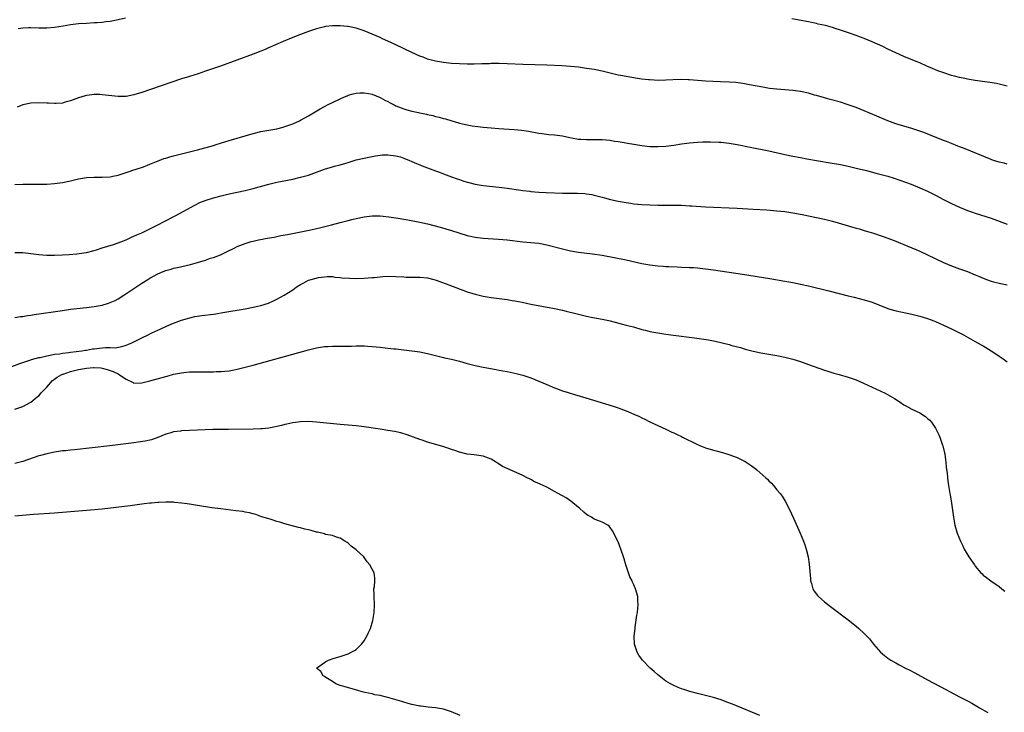
# Model space of a CAD drawing. Units: inches. Extents: x 2559000 to 2562000, y 1506000 to 1509000.
# Drawn here: x 2559228 to 2559476, y 1506198 to 1506372 of the extents above; entities that cross this region are included whole.
import ezdxf

# ---------------------------------------------------------------- set-up
doc = ezdxf.new("R2010")
doc.units = ezdxf.units.IN
doc.header["$MEASUREMENT"] = 0
doc.layers.add('LD25591506_10ft', color=122, linetype='Continuous')

msp = doc.modelspace()

# ---------------------------------------------------------------- linework, layer by layer
at = {"layer": 'LD25591506_10ft'}
for points, elevation in [([(2559254.87, 1506372.87), (2559253, 1506372.43), (2559251, 1506372.05), (2559249.93, 1506371.93), (2559249, 1506371.81), (2559247.73, 1506371.73), (2559247, 1506371.67), (2559245, 1506371.56), (2559243, 1506371.41), (2559241, 1506371.17), (2559239.15, 1506370.85), (2559237, 1506370.51), (2559235, 1506370.35), (2559233.61, 1506370.39), (2559233, 1506370.39), (2559231, 1506370.47), (2559230.45, 1506370.45), (2559229, 1506370.38), (2559227.85, 1506370.15)], 10250), ([(2559477, 1506355.75), (2559476, 1506356), (2559475, 1506356.27), (2559474.38, 1506356.38), (2559472.67, 1506356.67), (2559469, 1506357.18), (2559467, 1506357.49), (2559466.37, 1506357.63), (2559465, 1506357.89), (2559463.76, 1506358.24), (2559463, 1506358.43), (2559461.05, 1506359.05), (2559459.59, 1506359.59), (2559459, 1506359.83), (2559458.18, 1506360.18), (2559456.8, 1506360.8), (2559455, 1506361.57), (2559454.07, 1506361.93), (2559451, 1506363.18), (2559449, 1506364.12), (2559447, 1506365.1), (2559445.71, 1506365.71), (2559443, 1506366.93), (2559441, 1506367.75), (2559440.08, 1506368.08), (2559439, 1506368.49), (2559437.56, 1506369), (2559435, 1506369.87), (2559433.7, 1506370.3), (2559433, 1506370.52), (2559431.27, 1506371), (2559429.4, 1506371.4), (2559429, 1506371.51), (2559427.76, 1506371.76), (2559427, 1506371.94), (2559422.74, 1506372.74)], 10250), ([(2559477, 1506336.08), (2559476.27, 1506336.27), (2559475, 1506336.55), (2559473.62, 1506337), (2559473, 1506337.21), (2559466.07, 1506340.07), (2559465, 1506340.46), (2559464.62, 1506340.62), (2559463, 1506341.24), (2559461.76, 1506341.76), (2559461, 1506342.04), (2559457.49, 1506343.49), (2559456.04, 1506344.04), (2559454.56, 1506344.56), (2559453, 1506345.05), (2559451, 1506345.63), (2559449, 1506346.27), (2559447, 1506347.01), (2559444.18, 1506348.18), (2559441, 1506349.53), (2559439, 1506350.31), (2559437, 1506351), (2559435, 1506351.66), (2559432.4, 1506352.4), (2559431, 1506352.78), (2559429, 1506353.37), (2559428.51, 1506353.49), (2559427, 1506353.93), (2559425, 1506354.37), (2559423, 1506354.66), (2559421, 1506354.82), (2559419, 1506354.94), (2559417.14, 1506355.14), (2559415.44, 1506355.44), (2559412.1, 1506356.1), (2559410.39, 1506356.39), (2559408.63, 1506356.63), (2559407, 1506356.77), (2559404.84, 1506356.84), (2559402.88, 1506356.88), (2559401, 1506356.98), (2559399, 1506357.17), (2559397, 1506357.34), (2559396.64, 1506357.36), (2559394.63, 1506357.37), (2559391, 1506357.2), (2559389.19, 1506357.19), (2559387, 1506357.29), (2559386.68, 1506357.32), (2559385, 1506357.51), (2559384.41, 1506357.59), (2559381.97, 1506357.97), (2559381, 1506358.14), (2559379.57, 1506358.43), (2559379, 1506358.53), (2559375, 1506359.48), (2559373, 1506359.89), (2559371, 1506360.22), (2559369, 1506360.49), (2559367, 1506360.67), (2559364.82, 1506360.82), (2559361, 1506361.02), (2559355, 1506361.22), (2559351, 1506361.39), (2559349, 1506361.44), (2559348.58, 1506361.42), (2559347, 1506361.43), (2559346.6, 1506361.4), (2559345, 1506361.37), (2559344.65, 1506361.35), (2559342.7, 1506361.3), (2559341, 1506361.27), (2559339, 1506361.32), (2559337, 1506361.48), (2559335, 1506361.7), (2559333, 1506362), (2559331, 1506362.53), (2559329.86, 1506363), (2559329, 1506363.33), (2559327, 1506364.24), (2559323, 1506366.11), (2559321, 1506367.07), (2559319.66, 1506367.66), (2559319, 1506367.96), (2559317, 1506368.82), (2559315, 1506369.67), (2559313, 1506370.36), (2559311, 1506370.77), (2559310.78, 1506370.78), (2559309, 1506370.95), (2559307.04, 1506370.96), (2559305.25, 1506370.75), (2559305, 1506370.71), (2559303.65, 1506370.35), (2559303, 1506370.16), (2559301, 1506369.48), (2559299, 1506368.78), (2559297, 1506368.01), (2559294.59, 1506367), (2559290.71, 1506365.29), (2559290.03, 1506365), (2559289, 1506364.59), (2559287, 1506363.82), (2559278.78, 1506360.78), (2559277, 1506360.15), (2559275, 1506359.47), (2559273.14, 1506358.86), (2559271, 1506358.19), (2559269, 1506357.54), (2559261.15, 1506354.85), (2559259, 1506354.14), (2559257, 1506353.53), (2559255, 1506353.14), (2559253, 1506353.1), (2559249, 1506353.57), (2559248.4, 1506353.6), (2559247, 1506353.62), (2559246.42, 1506353.58), (2559245, 1506353.38), (2559244.68, 1506353.32), (2559243, 1506352.79), (2559241, 1506352.03), (2559239.68, 1506351.68), (2559239, 1506351.48), (2559237.38, 1506351.38), (2559237, 1506351.33), (2559235.43, 1506351.43), (2559235, 1506351.44), (2559233, 1506351.54), (2559231, 1506351.43), (2559229, 1506350.98), (2559227.53, 1506350.47)], 10260), ([(2559227, 1506330.94), (2559229.01, 1506331.01), (2559231.02, 1506331.02), (2559233.01, 1506330.99), (2559235.04, 1506331.04), (2559237, 1506331.19), (2559239, 1506331.45), (2559241, 1506331.87), (2559243, 1506332.37), (2559245, 1506332.71), (2559247, 1506332.78), (2559249, 1506332.76), (2559251, 1506332.88), (2559251.64, 1506333), (2559253, 1506333.3), (2559255, 1506333.93), (2559255.79, 1506334.21), (2559257, 1506334.59), (2559257.29, 1506334.71), (2559259.4, 1506335.4), (2559261, 1506336.03), (2559262.71, 1506336.71), (2559263.37, 1506337), (2559264.54, 1506337.46), (2559265, 1506337.57), (2559266.06, 1506337.94), (2559267, 1506338.17), (2559267.65, 1506338.35), (2559270.29, 1506339), (2559273, 1506339.69), (2559277, 1506340.79), (2559277.75, 1506341), (2559281, 1506342.05), (2559283, 1506342.65), (2559285, 1506343.24), (2559287, 1506343.79), (2559289, 1506344.26), (2559293, 1506345.01), (2559294.57, 1506345.43), (2559295, 1506345.53), (2559297, 1506346.23), (2559298.74, 1506347), (2559299, 1506347.13), (2559301, 1506348.28), (2559302.22, 1506349), (2559303.95, 1506350.05), (2559305, 1506350.62), (2559305.79, 1506351), (2559307, 1506351.62), (2559309, 1506352.56), (2559310.03, 1506353), (2559310.7, 1506353.3), (2559311, 1506353.42), (2559312.2, 1506353.8), (2559313, 1506353.96), (2559313.94, 1506354.06), (2559315, 1506354.07), (2559316.1, 1506353.9), (2559317, 1506353.71), (2559319, 1506352.9), (2559320.23, 1506352.23), (2559321, 1506351.84), (2559321.54, 1506351.54), (2559322.56, 1506351), (2559323, 1506350.78), (2559325, 1506349.98), (2559325.74, 1506349.74), (2559327, 1506349.43), (2559330.68, 1506348.68), (2559331, 1506348.58), (2559332.31, 1506348.31), (2559333, 1506348.1), (2559333.9, 1506347.9), (2559335, 1506347.58), (2559335.46, 1506347.46), (2559339, 1506346.41), (2559339.75, 1506346.25), (2559341, 1506345.94), (2559342.24, 1506345.76), (2559343, 1506345.62), (2559345, 1506345.41), (2559347, 1506345.24), (2559348.92, 1506345.08), (2559352.8, 1506344.81), (2559354.64, 1506344.64), (2559356.39, 1506344.39), (2559359, 1506343.88), (2559359.76, 1506343.76), (2559361.54, 1506343.54), (2559363, 1506343.45), (2559365, 1506343.21), (2559366.81, 1506342.81), (2559367.27, 1506342.73), (2559369, 1506342.39), (2559369.64, 1506342.36), (2559371, 1506342.27), (2559373, 1506342.31), (2559375, 1506342.27), (2559377, 1506342.07), (2559378.12, 1506341.88), (2559379, 1506341.77), (2559380.51, 1506341.49), (2559381.38, 1506341.38), (2559383, 1506341.06), (2559385, 1506340.73), (2559387, 1506340.54), (2559389, 1506340.51), (2559391, 1506340.63), (2559393, 1506340.88), (2559395, 1506341.16), (2559397, 1506341.41), (2559399, 1506341.59), (2559400.33, 1506341.67), (2559401, 1506341.69), (2559402.3, 1506341.7), (2559404.38, 1506341.62), (2559405, 1506341.57), (2559407, 1506341.36), (2559409, 1506341.04), (2559412.31, 1506340.31), (2559417, 1506339.41), (2559421, 1506338.49), (2559423, 1506338.06), (2559425, 1506337.7), (2559426.56, 1506337.44), (2559432.42, 1506336.42), (2559435, 1506335.95), (2559437, 1506335.54), (2559439, 1506335.08), (2559441.57, 1506334.43), (2559444.27, 1506333.73), (2559446.98, 1506333), (2559448.53, 1506332.53), (2559450.03, 1506332.03), (2559452.84, 1506331), (2559455, 1506330.12), (2559457, 1506329.24), (2559459, 1506328.24), (2559461, 1506327.17), (2559463, 1506326.14), (2559465, 1506325.21), (2559467, 1506324.4), (2559468.05, 1506324.05), (2559469, 1506323.68), (2559473, 1506322.42), (2559475, 1506321.71), (2559477, 1506320.95)], 10270), ([(2559227, 1506313.78), (2559229, 1506313.76), (2559233, 1506313.28), (2559235, 1506313.14), (2559237, 1506313.11), (2559239, 1506313.18), (2559240.71, 1506313.29), (2559242.57, 1506313.43), (2559244.34, 1506313.66), (2559245, 1506313.78), (2559247, 1506314.3), (2559247.52, 1506314.48), (2559249, 1506314.94), (2559251.84, 1506315.84), (2559253, 1506316.26), (2559255, 1506317), (2559256.36, 1506317.64), (2559257, 1506317.86), (2559257.75, 1506318.25), (2559259, 1506318.75), (2559263.48, 1506321), (2559264.46, 1506321.54), (2559267.38, 1506323), (2559272.3, 1506325.7), (2559273.63, 1506326.37), (2559275.17, 1506327), (2559277, 1506327.58), (2559279, 1506328.1), (2559281, 1506328.56), (2559285, 1506329.43), (2559287, 1506329.93), (2559291, 1506331.04), (2559293, 1506331.5), (2559297, 1506332.31), (2559299, 1506332.75), (2559301, 1506333.31), (2559303, 1506334.02), (2559305, 1506334.77), (2559307, 1506335.4), (2559307.56, 1506335.56), (2559309, 1506335.93), (2559310.35, 1506336.35), (2559311, 1506336.51), (2559313, 1506337.13), (2559315, 1506337.61), (2559316.15, 1506337.85), (2559317.84, 1506338.16), (2559319.63, 1506338.37), (2559321, 1506338.4), (2559321.65, 1506338.35), (2559323, 1506338.19), (2559324.13, 1506337.87), (2559325, 1506337.6), (2559326.46, 1506337), (2559326.83, 1506336.83), (2559327, 1506336.77), (2559328.2, 1506336.2), (2559329, 1506335.91), (2559329.64, 1506335.64), (2559333, 1506334.34), (2559334, 1506334), (2559335, 1506333.61), (2559337, 1506332.88), (2559338.4, 1506332.4), (2559339, 1506332.15), (2559339.89, 1506331.89), (2559341, 1506331.5), (2559341.41, 1506331.41), (2559343, 1506330.99), (2559345, 1506330.67), (2559349, 1506330.25), (2559351, 1506330.01), (2559354.48, 1506329.52), (2559355, 1506329.43), (2559356.78, 1506329.22), (2559357, 1506329.18), (2559359, 1506329.02), (2559360.91, 1506328.91), (2559365, 1506328.74), (2559366.74, 1506328.74), (2559367, 1506328.72), (2559368.73, 1506328.73), (2559370.64, 1506328.64), (2559371, 1506328.6), (2559372.37, 1506328.37), (2559373, 1506328.25), (2559375, 1506327.7), (2559375.53, 1506327.53), (2559377.11, 1506327.11), (2559379, 1506326.71), (2559381, 1506326.37), (2559382.2, 1506326.2), (2559383, 1506326.09), (2559385, 1506325.9), (2559387, 1506325.79), (2559389, 1506325.74), (2559389.75, 1506325.75), (2559392.29, 1506325.71), (2559393, 1506325.74), (2559394.31, 1506325.69), (2559395, 1506325.7), (2559397, 1506325.59), (2559397.53, 1506325.53), (2559401, 1506325.3), (2559403, 1506325.2), (2559407, 1506325.06), (2559409, 1506324.97), (2559413, 1506324.7), (2559416.51, 1506324.51), (2559419, 1506324.33), (2559421, 1506324.11), (2559423, 1506323.82), (2559425.39, 1506323.39), (2559429, 1506322.64), (2559431, 1506322.18), (2559433, 1506321.65), (2559439, 1506319.95), (2559439.71, 1506319.71), (2559441, 1506319.36), (2559441.27, 1506319.27), (2559442.21, 1506319), (2559443.36, 1506318.64), (2559445, 1506318.08), (2559445.78, 1506317.78), (2559447, 1506317.36), (2559449, 1506316.6), (2559450.13, 1506316.13), (2559451, 1506315.81), (2559453, 1506314.98), (2559455, 1506314.09), (2559457, 1506313.18), (2559461, 1506311.3), (2559463, 1506310.43), (2559465, 1506309.66), (2559467, 1506308.96), (2559469, 1506308.19), (2559469.8, 1506307.8), (2559471, 1506307.33), (2559471.22, 1506307.22), (2559471.79, 1506307), (2559473, 1506306.55), (2559473.59, 1506306.41), (2559475, 1506306.01), (2559477, 1506305.6)], 10280), ([(2559227, 1506297.4), (2559228.38, 1506297.62), (2559229, 1506297.68), (2559230.13, 1506297.87), (2559231, 1506297.98), (2559231.87, 1506298.13), (2559239, 1506299.19), (2559241, 1506299.46), (2559245, 1506299.88), (2559247, 1506300.15), (2559249, 1506300.54), (2559250.57, 1506301), (2559251, 1506301.14), (2559252.3, 1506301.7), (2559253, 1506302.09), (2559254.45, 1506303), (2559259, 1506306.03), (2559260.49, 1506307), (2559261, 1506307.32), (2559263, 1506308.42), (2559264.36, 1506309), (2559265, 1506309.25), (2559266.38, 1506309.62), (2559267, 1506309.81), (2559267.99, 1506310.01), (2559271.24, 1506310.76), (2559273, 1506311.26), (2559275, 1506311.87), (2559276.32, 1506312.32), (2559277, 1506312.53), (2559278.78, 1506313.22), (2559280.16, 1506313.84), (2559282.41, 1506315), (2559283, 1506315.28), (2559285, 1506316.07), (2559286.52, 1506316.52), (2559287, 1506316.67), (2559288.4, 1506317), (2559288.9, 1506317.1), (2559290.6, 1506317.4), (2559292.33, 1506317.67), (2559294.03, 1506318.03), (2559295.71, 1506318.29), (2559301.53, 1506319.53), (2559304.1, 1506320.1), (2559306.75, 1506320.75), (2559309, 1506321.33), (2559311, 1506321.86), (2559311.91, 1506322.09), (2559313, 1506322.38), (2559315, 1506322.81), (2559317, 1506323.02), (2559319, 1506322.99), (2559321.24, 1506322.76), (2559323.57, 1506322.43), (2559325, 1506322.18), (2559325.99, 1506322.01), (2559329, 1506321.42), (2559331, 1506320.97), (2559334.16, 1506320.16), (2559337, 1506319.35), (2559341, 1506318.1), (2559343, 1506317.66), (2559345, 1506317.42), (2559348.85, 1506317.15), (2559351, 1506316.98), (2559355, 1506316.5), (2559357, 1506316.31), (2559359, 1506316.11), (2559361, 1506315.72), (2559365, 1506314.69), (2559367, 1506314.24), (2559369, 1506313.9), (2559372.53, 1506313.47), (2559375, 1506313.08), (2559381, 1506311.91), (2559385, 1506311.03), (2559387, 1506310.67), (2559389, 1506310.42), (2559390.33, 1506310.33), (2559391, 1506310.27), (2559391.78, 1506310.22), (2559393.85, 1506310.15), (2559395, 1506310.12), (2559397, 1506310.03), (2559397.96, 1506309.96), (2559399, 1506309.88), (2559401, 1506309.69), (2559403, 1506309.45), (2559410.33, 1506308.33), (2559417.23, 1506307.23), (2559421, 1506306.58), (2559423, 1506306.2), (2559425, 1506305.79), (2559427, 1506305.34), (2559432.14, 1506304.14), (2559437, 1506302.89), (2559438.51, 1506302.51), (2559441, 1506301.87), (2559443, 1506301.22), (2559447, 1506299.66), (2559447.49, 1506299.49), (2559449.04, 1506299.04), (2559453, 1506298.21), (2559455, 1506297.72), (2559457, 1506297.14), (2559458.54, 1506296.54), (2559459, 1506296.38), (2559459.94, 1506295.94), (2559461, 1506295.49), (2559463, 1506294.53), (2559466.06, 1506293), (2559469, 1506291.38), (2559470.49, 1506290.49), (2559471, 1506290.22), (2559473, 1506289), (2559474.19, 1506288.19), (2559475, 1506287.68), (2559476, 1506287), (2559477, 1506286.21)], 10290), ([(2559226.22, 1506285), (2559228.22, 1506285.78), (2559229, 1506286.04), (2559230.52, 1506286.52), (2559231, 1506286.69), (2559231.21, 1506286.79), (2559233, 1506287.27), (2559233.32, 1506287.32), (2559235, 1506287.76), (2559235.87, 1506287.87), (2559237, 1506288.13), (2559238.25, 1506288.25), (2559239, 1506288.4), (2559240.57, 1506288.57), (2559241, 1506288.65), (2559243.83, 1506289), (2559244.82, 1506289.18), (2559245, 1506289.19), (2559246.54, 1506289.46), (2559247, 1506289.49), (2559248.35, 1506289.65), (2559249.79, 1506289.79), (2559251, 1506289.8), (2559252.22, 1506289.78), (2559253.95, 1506290.05), (2559255, 1506290.38), (2559255.45, 1506290.55), (2559256.47, 1506291), (2559259, 1506292.27), (2559260.54, 1506293), (2559261.5, 1506293.5), (2559263, 1506294.21), (2559263.57, 1506294.43), (2559265.18, 1506295.18), (2559267, 1506295.96), (2559269, 1506296.72), (2559269.86, 1506297), (2559270.74, 1506297.26), (2559272.35, 1506297.65), (2559274.08, 1506297.92), (2559277, 1506298.26), (2559277.65, 1506298.35), (2559279.37, 1506298.63), (2559285, 1506299.58), (2559287, 1506299.96), (2559288.25, 1506300.25), (2559289, 1506300.41), (2559290.89, 1506301), (2559292.35, 1506301.65), (2559293, 1506301.98), (2559294.81, 1506303), (2559297, 1506304.4), (2559297.86, 1506305), (2559298.56, 1506305.44), (2559299, 1506305.75), (2559299.84, 1506306.16), (2559301, 1506306.8), (2559301.61, 1506307), (2559303.47, 1506307.47), (2559305, 1506307.68), (2559305.71, 1506307.71), (2559307, 1506307.71), (2559307.59, 1506307.59), (2559309, 1506307.49), (2559309.41, 1506307.41), (2559311.29, 1506307.29), (2559313, 1506307.25), (2559315, 1506307.3), (2559317, 1506307.45), (2559317.52, 1506307.52), (2559319, 1506307.66), (2559319.72, 1506307.72), (2559321, 1506307.8), (2559323, 1506307.75), (2559325, 1506307.62), (2559325.6, 1506307.6), (2559327, 1506307.56), (2559329, 1506307.55), (2559331, 1506307.38), (2559332.59, 1506307), (2559333.16, 1506306.84), (2559336.34, 1506305.66), (2559341, 1506303.9), (2559343, 1506303.24), (2559345, 1506302.76), (2559347, 1506302.45), (2559351, 1506301.91), (2559352.3, 1506301.7), (2559353, 1506301.58), (2559354.78, 1506301.22), (2559357, 1506300.76), (2559363, 1506299.62), (2559365, 1506299.21), (2559365.89, 1506299), (2559369, 1506298.2), (2559371, 1506297.72), (2559372.6, 1506297.4), (2559374.97, 1506296.97), (2559376.64, 1506296.64), (2559377, 1506296.53), (2559378.24, 1506296.24), (2559379.8, 1506295.8), (2559381, 1506295.5), (2559381.38, 1506295.38), (2559382.88, 1506295), (2559385, 1506294.4), (2559385.79, 1506294.21), (2559387, 1506293.9), (2559389, 1506293.51), (2559391, 1506293.19), (2559392.92, 1506292.92), (2559398.28, 1506292.28), (2559400.05, 1506292.05), (2559401.77, 1506291.77), (2559403, 1506291.49), (2559403.42, 1506291.42), (2559405.22, 1506291), (2559407, 1506290.55), (2559407.64, 1506290.36), (2559409.81, 1506289.81), (2559411, 1506289.42), (2559413, 1506288.89), (2559415, 1506288.48), (2559419, 1506287.82), (2559421, 1506287.42), (2559423, 1506286.89), (2559425, 1506286.27), (2559427, 1506285.58), (2559431, 1506284.15), (2559431.86, 1506283.86), (2559433.38, 1506283.38), (2559434.72, 1506283), (2559437, 1506282.31), (2559439, 1506281.64), (2559440.87, 1506280.87), (2559443, 1506279.83), (2559446.3, 1506278.3), (2559448.65, 1506277), (2559450.07, 1506276.07), (2559451, 1506275.41), (2559451.66, 1506275), (2559453, 1506274.29), (2559455, 1506273.31), (2559456.42, 1506272.42), (2559457, 1506271.96), (2559457.52, 1506271.52), (2559457.93, 1506271), (2559459, 1506269.45), (2559459.27, 1506269), (2559459.81, 1506267.81), (2559460.16, 1506267), (2559460.77, 1506265.23), (2559460.84, 1506265), (2559461.25, 1506263.25), (2559461.32, 1506263), (2559461.49, 1506261.49), (2559461.57, 1506261), (2559461.68, 1506259.68), (2559461.92, 1506258.08), (2559462.1, 1506256.1), (2559462.29, 1506255), (2559462.59, 1506253), (2559462.67, 1506252.67), (2559463, 1506250.56), (2559463.52, 1506247), (2559463.89, 1506245), (2559464.46, 1506243), (2559465.24, 1506241), (2559465.83, 1506239.83), (2559466.22, 1506239), (2559467.41, 1506237), (2559468.77, 1506235), (2559469, 1506234.68), (2559470.44, 1506233), (2559470.71, 1506232.71), (2559471, 1506232.44), (2559471.8, 1506231.8), (2559472.88, 1506231), (2559475, 1506229.54), (2559475.66, 1506229), (2559476.42, 1506228.42)], 10300), ([(2559227, 1506274.24), (2559229, 1506274.95), (2559231, 1506276), (2559232.62, 1506277.38), (2559233, 1506277.64), (2559233.63, 1506278.37), (2559235, 1506279.82), (2559236.51, 1506281.49), (2559237, 1506281.84), (2559237.63, 1506282.37), (2559238.78, 1506283), (2559239, 1506283.1), (2559239.14, 1506283.14), (2559241, 1506283.79), (2559242.02, 1506284.02), (2559243, 1506284.29), (2559245, 1506284.65), (2559246.82, 1506284.82), (2559247, 1506284.82), (2559248.68, 1506284.68), (2559249, 1506284.61), (2559250.28, 1506284.28), (2559251, 1506284.03), (2559251.78, 1506283.78), (2559253, 1506283.16), (2559253.13, 1506283.13), (2559255, 1506281.88), (2559256.79, 1506281), (2559257, 1506280.86), (2559259, 1506280.9), (2559260.66, 1506281.34), (2559261, 1506281.44), (2559265, 1506282.54), (2559265.38, 1506282.62), (2559267, 1506283.07), (2559269, 1506283.47), (2559269.54, 1506283.54), (2559271, 1506283.65), (2559271.67, 1506283.67), (2559277, 1506283.7), (2559277.74, 1506283.74), (2559279, 1506283.77), (2559279.88, 1506283.88), (2559281, 1506283.98), (2559282.23, 1506284.23), (2559283, 1506284.37), (2559285, 1506284.87), (2559287, 1506285.41), (2559297, 1506288.14), (2559301, 1506289.25), (2559303, 1506289.74), (2559305, 1506290.04), (2559305.91, 1506290.09), (2559307, 1506290.13), (2559309, 1506290.13), (2559310.18, 1506290.18), (2559311.8, 1506290.2), (2559313, 1506290.27), (2559313.75, 1506290.25), (2559315, 1506290.25), (2559315.82, 1506290.18), (2559317, 1506290.1), (2559318.03, 1506289.97), (2559319, 1506289.89), (2559320.27, 1506289.73), (2559321, 1506289.68), (2559322.47, 1506289.53), (2559323, 1506289.5), (2559325, 1506289.28), (2559327, 1506289.02), (2559329, 1506288.7), (2559331, 1506288.3), (2559333, 1506287.82), (2559333.65, 1506287.65), (2559335, 1506287.33), (2559335.26, 1506287.26), (2559337, 1506286.87), (2559339, 1506286.36), (2559341, 1506285.81), (2559343, 1506285.3), (2559345, 1506284.85), (2559348.24, 1506284.24), (2559349, 1506284.14), (2559349.94, 1506283.94), (2559351, 1506283.78), (2559353.29, 1506283.29), (2559355, 1506282.82), (2559357, 1506282.16), (2559359, 1506281.34), (2559361, 1506280.48), (2559363, 1506279.66), (2559363.47, 1506279.47), (2559365, 1506278.91), (2559366.44, 1506278.44), (2559368.02, 1506277.98), (2559370.88, 1506277.12), (2559377.76, 1506275), (2559379, 1506274.6), (2559381, 1506273.87), (2559383, 1506273.02), (2559384.4, 1506272.4), (2559385, 1506272.09), (2559385.75, 1506271.75), (2559387, 1506271.12), (2559389, 1506270.15), (2559391, 1506269.2), (2559392.51, 1506268.51), (2559393, 1506268.28), (2559393.89, 1506267.89), (2559395, 1506267.36), (2559395.25, 1506267.25), (2559399, 1506265.35), (2559399.8, 1506265), (2559401, 1506264.52), (2559403, 1506263.9), (2559403.73, 1506263.73), (2559405.31, 1506263.31), (2559406.87, 1506262.87), (2559409, 1506262.07), (2559411, 1506261.09), (2559412.27, 1506260.27), (2559413.43, 1506259.43), (2559413.96, 1506259), (2559416.25, 1506257), (2559416.63, 1506256.63), (2559417, 1506256.2), (2559417.62, 1506255.62), (2559418.17, 1506255), (2559419, 1506253.96), (2559419.8, 1506253), (2559420.3, 1506252.3), (2559421.08, 1506251.08), (2559422.17, 1506249), (2559423.17, 1506246.83), (2559424.89, 1506243), (2559425.73, 1506241), (2559426.03, 1506240.03), (2559426.42, 1506239), (2559426.89, 1506237), (2559427.15, 1506235.15), (2559427.46, 1506231.46), (2559427.48, 1506231), (2559427.69, 1506230.31), (2559428.03, 1506229), (2559428.39, 1506228.39), (2559429, 1506227.62), (2559429.26, 1506227.26), (2559429.51, 1506227), (2559431, 1506225.71), (2559432.52, 1506224.52), (2559437, 1506221.12), (2559439, 1506219.54), (2559439.63, 1506219), (2559441, 1506217.74), (2559442.33, 1506216.33), (2559443.37, 1506215), (2559445.14, 1506213), (2559446.16, 1506212.16), (2559447, 1506211.51), (2559447.73, 1506211), (2559449, 1506210.27), (2559449.84, 1506209.84), (2559451.41, 1506209), (2559452.47, 1506208.47), (2559453.75, 1506207.75), (2559457, 1506205.98), (2559461.55, 1506203.55), (2559462.64, 1506203), (2559465, 1506201.75), (2559467, 1506200.71), (2559468.1, 1506200.1), (2559469, 1506199.64), (2559469.39, 1506199.39), (2559470.06, 1506199), (2559472.19, 1506197.81)], 10310), ([(2559414.75, 1506197), (2559407.86, 1506199.86), (2559406.42, 1506200.42), (2559404.95, 1506200.95), (2559403, 1506201.53), (2559401, 1506202.05), (2559399, 1506202.54), (2559397.05, 1506203.05), (2559395.55, 1506203.55), (2559395, 1506203.74), (2559394.1, 1506204.1), (2559393, 1506204.55), (2559392.16, 1506205), (2559391, 1506205.69), (2559389.31, 1506207), (2559389, 1506207.26), (2559388.11, 1506208.11), (2559387.1, 1506209), (2559385.15, 1506211), (2559384.25, 1506212.25), (2559383.79, 1506213), (2559383.15, 1506215), (2559383.07, 1506217), (2559383.27, 1506219), (2559383.33, 1506219.33), (2559383.7, 1506222.3), (2559383.86, 1506223), (2559384.01, 1506224.01), (2559384.08, 1506225), (2559384, 1506226), (2559383.96, 1506227), (2559383.4, 1506229), (2559383, 1506229.95), (2559382.64, 1506230.64), (2559382.5, 1506231), (2559381.98, 1506231.98), (2559381.61, 1506233), (2559380.96, 1506235), (2559380.5, 1506236.5), (2559380.37, 1506237), (2559379.7, 1506239), (2559379, 1506240.78), (2559378.93, 1506240.93), (2559377.91, 1506243), (2559377.58, 1506243.58), (2559377, 1506244.41), (2559376.73, 1506244.73), (2559376.37, 1506245), (2559375, 1506245.78), (2559374.15, 1506246.15), (2559373, 1506246.54), (2559372.28, 1506247), (2559371.45, 1506247.45), (2559371, 1506247.72), (2559370.34, 1506248.34), (2559369.28, 1506249.28), (2559369, 1506249.48), (2559367.06, 1506251.06), (2559365.9, 1506251.9), (2559365, 1506252.38), (2559364.63, 1506252.63), (2559363.91, 1506253), (2559363, 1506253.53), (2559361, 1506254.6), (2559360.08, 1506255), (2559359.35, 1506255.35), (2559359, 1506255.55), (2559357.96, 1506255.96), (2559357, 1506256.52), (2559356.67, 1506256.67), (2559356.09, 1506257), (2559355, 1506257.55), (2559351.77, 1506259), (2559351.22, 1506259.22), (2559349.85, 1506259.85), (2559349, 1506260.42), (2559348.62, 1506260.62), (2559348.09, 1506261), (2559347, 1506261.65), (2559345, 1506262.42), (2559343.35, 1506262.65), (2559342.75, 1506262.75), (2559341, 1506262.95), (2559339, 1506263.46), (2559337.86, 1506263.86), (2559337, 1506264.13), (2559336.36, 1506264.36), (2559334.83, 1506264.83), (2559331, 1506265.94), (2559329.58, 1506266.42), (2559329, 1506266.6), (2559325.8, 1506267.8), (2559324.27, 1506268.27), (2559322.64, 1506268.64), (2559320.93, 1506268.93), (2559319, 1506269.21), (2559315, 1506269.81), (2559313, 1506270.04), (2559309, 1506270.37), (2559303, 1506270.98), (2559301, 1506271.14), (2559299, 1506271.11), (2559297, 1506270.83), (2559295.53, 1506270.47), (2559295, 1506270.37), (2559294.18, 1506270.18), (2559293, 1506269.88), (2559292.28, 1506269.72), (2559291, 1506269.5), (2559289.33, 1506269.34), (2559289, 1506269.29), (2559287, 1506269.22), (2559280.81, 1506269.19), (2559276.87, 1506269.13), (2559274.92, 1506269.08), (2559272.98, 1506269.02), (2559271, 1506268.92), (2559269, 1506268.78), (2559268.73, 1506268.73), (2559267, 1506268.52), (2559266.28, 1506268.28), (2559265, 1506267.93), (2559263, 1506267.09), (2559261.43, 1506266.57), (2559259.78, 1506266.22), (2559258.04, 1506265.96), (2559257, 1506265.82), (2559250.93, 1506265.07), (2559242.03, 1506264.03), (2559241, 1506263.95), (2559239.78, 1506263.78), (2559239, 1506263.73), (2559237, 1506263.41), (2559235, 1506262.97), (2559233.44, 1506262.56), (2559233, 1506262.47), (2559229, 1506261.11), (2559227, 1506260.58)], 10320), ([(2559339.17, 1506197), (2559337, 1506197.94), (2559335, 1506198.63), (2559333, 1506198.98), (2559331.14, 1506199.14), (2559329.34, 1506199.34), (2559329, 1506199.4), (2559327, 1506199.81), (2559326.08, 1506200.08), (2559325, 1506200.36), (2559324.52, 1506200.52), (2559321, 1506201.55), (2559320.29, 1506201.71), (2559319, 1506202.04), (2559317.73, 1506202.27), (2559317, 1506202.45), (2559315.15, 1506202.85), (2559314.52, 1506203), (2559313.37, 1506203.37), (2559310.24, 1506204.24), (2559309, 1506204.61), (2559307.86, 1506205), (2559307, 1506205.64), (2559305.36, 1506206.64), (2559305, 1506206.88), (2559304.69, 1506207), (2559304.11, 1506208.11), (2559303, 1506209), (2559305, 1506210.35), (2559305.36, 1506210.64), (2559306, 1506211), (2559307.46, 1506211.46), (2559309, 1506211.92), (2559311, 1506212.59), (2559311.71, 1506213), (2559312.59, 1506213.41), (2559313, 1506213.66), (2559313.69, 1506214.31), (2559314.37, 1506215), (2559315, 1506215.84), (2559315.7, 1506217), (2559316.07, 1506217.93), (2559316.6, 1506219), (2559317.18, 1506221), (2559317.51, 1506223), (2559317.59, 1506225), (2559317.49, 1506227), (2559317.51, 1506227.51), (2559317.48, 1506229), (2559317.58, 1506229.58), (2559317.66, 1506231), (2559317.67, 1506231.67), (2559317.51, 1506233), (2559317, 1506233.92), (2559316.45, 1506235), (2559315.78, 1506235.78), (2559314.95, 1506237), (2559313, 1506238.82), (2559311.77, 1506239.77), (2559311, 1506240.46), (2559310.69, 1506240.69), (2559310.16, 1506241), (2559309, 1506241.77), (2559308, 1506242), (2559307, 1506242.43), (2559305.29, 1506242.71), (2559305, 1506242.83), (2559304.31, 1506243), (2559303.28, 1506243.28), (2559303, 1506243.3), (2559301.68, 1506243.68), (2559301, 1506243.81), (2559300.04, 1506244.04), (2559299, 1506244.32), (2559298.44, 1506244.44), (2559295, 1506245.38), (2559293.77, 1506245.77), (2559293, 1506245.99), (2559291.58, 1506246.42), (2559289, 1506247.24), (2559287.69, 1506247.69), (2559287, 1506247.86), (2559286.12, 1506248.12), (2559285, 1506248.32), (2559284.44, 1506248.44), (2559282.68, 1506248.68), (2559278.88, 1506249.12), (2559276.58, 1506249.42), (2559273, 1506249.96), (2559271, 1506250.28), (2559270.4, 1506250.4), (2559269, 1506250.58), (2559267.24, 1506250.76), (2559267, 1506250.8), (2559265.15, 1506250.85), (2559265, 1506250.86), (2559263.23, 1506250.77), (2559263, 1506250.78), (2559261.39, 1506250.61), (2559261, 1506250.6), (2559259.6, 1506250.4), (2559259, 1506250.35), (2559256.07, 1506249.93), (2559252.54, 1506249.46), (2559248.96, 1506249.04), (2559245, 1506248.69), (2559239, 1506248.2), (2559237, 1506248.05), (2559231.7, 1506247.7), (2559227, 1506247.29)], 10330)]:
    msp.add_lwpolyline(points, dxfattribs=dict(at, elevation=elevation))

doc.saveas('drawing.dxf')
